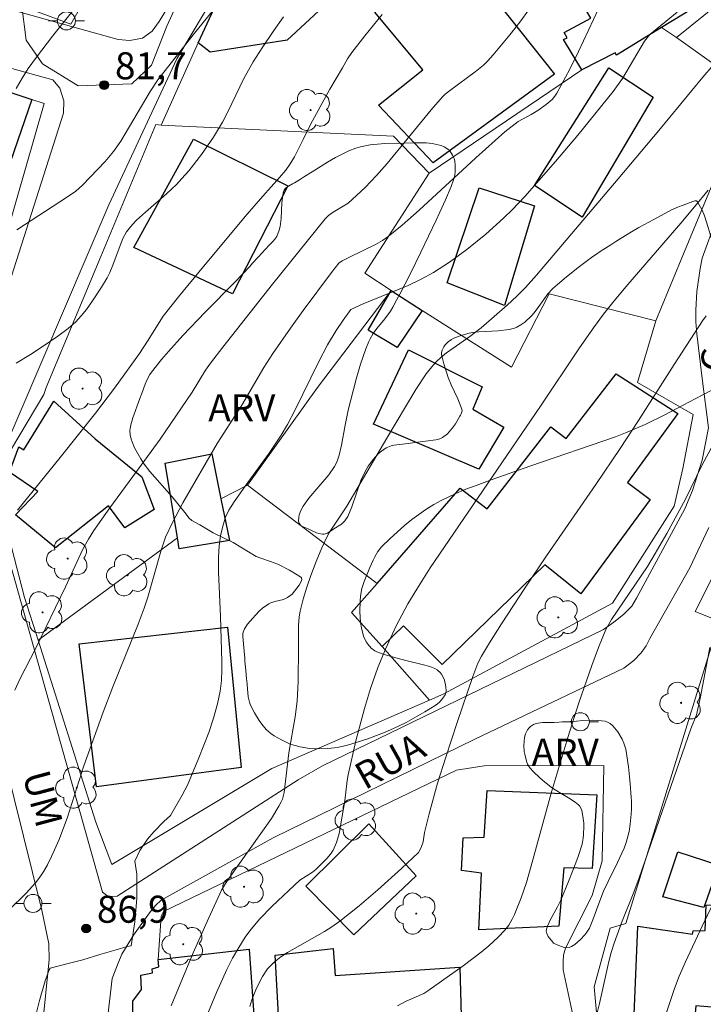
# Model space of a CAD drawing. Units: metres. Extents: x 285035 to 285551, y 1674345 to 1674910.
# Drawn here: x 285295 to 285333, y 1674507 to 1674562 of the extents above; entities that cross this region are included whole.
import ezdxf

# ---------------------------------------------------------------- set-up
doc = ezdxf.new("R2010")
doc.units = ezdxf.units.M
doc.header["$MEASUREMENT"] = 0
for name, color, linetype, lineweight, true_color in [('Arvores_Isoladas', 7, 'Continuous', 18, 0x00ff33), ('Curvas_Intermediarias', 7, 'Continuous', 9, 0x783c14), ('Curvas_Mestras', 7, 'Continuous', 20, 0x783c14), ('Pto_Cotado', 7, 'Continuous', 9, 0x783c14), ('Topon_Pto_Cotado', 7, 'Continuous', 9, 0x783c14), ('Topon_Vegetacao', 7, 'Continuous', 9, 0x00ff33), ('Vegetacao', 7, 'Orla8', 9, 0x00ff33)]:
    doc.layers.add(name, color=color, linetype=linetype, lineweight=lineweight, true_color=true_color)
for name, color, linetype, lineweight in [('Edificacoes', 7, 'Continuous', 30), ('Muro_Grade', 8, 'Continuous', 20), ('Pavimentacao_Asfaltica_S_Mfio', 10, 'Continuous', 15), ('Poste', 7, 'Continuous', 9), ('Topon_de_Vias', 7, 'Continuous', 9)]:
    doc.layers.add(name, color=color, linetype=linetype, lineweight=lineweight)
doc.styles.add('Arial', font='arial.ttf', dxfattribs={"height": 1.5})
doc.styles.get("Standard").update_dxf_attribs({"font": 'arial.ttf'})
doc.linetypes.add('Orla8', pattern='A,6,-0.5,["V",Standard,S=1,R=0,X=-0.5,Y=-1],-0.5,6,-0.5,["V",Standard,S=1,R=0,X=-0.5,Y=-1],-0.5', length=14)

# ---------------------------------------------------------------- blocks, each defined once
blk = doc.blocks.new('Arvore')
at = {"layer": 'Arvores_Isoladas'}
blk.add_lwpolyline([(-0.718, 0.493, 0.872324), (-0.722, -0.551, 0.862983), (0.284, -0.827, 0.900105), (0.89, 0.029, 0.863155), (0.262, 0.861, 0.882486)], format="xyb", close=True, dxfattribs=at)
blk.add_circle((0, 0), 0.0286, dxfattribs=at)
blk = doc.blocks.new('Poste')
at = {"layer": 'Poste'}
for points in [[(-0.5, 0), (-1, 0)], [(0.5, 0), (1, 0)]]:
    blk.add_lwpolyline(points, dxfattribs=at)
blk.add_lwpolyline([(0, 0.5, 1), (0, -0.5, 1)], format="xyb", close=True, dxfattribs=at)
blk = doc.blocks.new('Cotas')
at = {"layer": 'Pto_Cotado'}
blk.add_hatch(color=256, dxfattribs=at).paths.add_polyline_path([(0, 0.24, 1), (0, -0.24, 1)])
at = {"layer": 'Pto_Cotado', "lineweight": -3}
blk.add_lwpolyline([(0, -0.24, -1), (0, 0.24, -1)], format="xyb", close=True, dxfattribs=at)

msp = doc.modelspace()

# ---------------------------------------------------------------- linework, layer by layer
at = {"layer": 'Curvas_Intermediarias', "flags": 128}
for points, elevation in [([(285299.656, 1674564.487), (285296.78, 1674560.875), (285295.895, 1674559.719), (285295.442, 1674559.08), (285295.098, 1674558.547), (285294.771, 1674557.973)], 81), ([(285307.624, 1674564.704), (285304.593, 1674560.958), (285302.623, 1674558.461), (285302.195, 1674557.815), (285300.583, 1674555.059), (285300.175, 1674554.481), (285299.714, 1674553.919), (285298.45, 1674552.603), (285298.075, 1674552.286), (285297.62, 1674551.965), (285294.803, 1674550.129)], 82), ([(285294.386, 1674512.399), (285295.332, 1674513.326), (285295.847, 1674513.895), (285296.077, 1674514.198), (285296.297, 1674514.534), (285296.5, 1674514.888), (285296.733, 1674515.346), (285297.146, 1674516.295), (285297.619, 1674517.53), (285298.513, 1674520.38), (285299.594, 1674523.354), (285300.137, 1674524.776), (285301.533, 1674528.254), (285301.867, 1674529.129), (285302.064, 1674529.754), (285302.805, 1674532.356), (285303.057, 1674533.073), (285303.437, 1674533.896), (285304.009, 1674534.989), (285305.926, 1674538.283), (285307.281, 1674540.395), (285308.506, 1674542.492), (285308.998, 1674543.274), (285309.98, 1674544.678), (285310.681, 1674545.65), (285312.259, 1674547.764), (285312.671, 1674548.287), (285312.853, 1674548.411), (285313.258, 1674548.623), (285314.697, 1674549.312), (285315.096, 1674549.549), (285315.398, 1674549.764), (285316.174, 1674550.397), (285317.121, 1674551.219), (285320.259, 1674554.132), (285321.882, 1674555.579), (285322.606, 1674556.136), (285323.341, 1674556.525), (285323.699, 1674556.747), (285324.163, 1674557.09), (285324.496, 1674557.375), (285324.652, 1674557.556), (285324.757, 1674557.714), (285325.477, 1674559.052), (285325.956, 1674560.033), (285327.353, 1674563.008)], 86), ([(285295.777, 1674506.249), (285296.067, 1674507.364), (285296.379, 1674508.45), (285296.601, 1674509.059), (285296.658, 1674509.146), (285297.647, 1674509.418), (285298.462, 1674509.623), (285299.417, 1674509.922), (285300.308, 1674510.165), (285300.934, 1674510.354), (285301.153, 1674510.4), (285301.348, 1674511.731), (285301.464, 1674513.012), (285301.462, 1674514.366), (285301.356, 1674515.084), (285301.627, 1674515.682), (285302.053, 1674516.313), (285302.411, 1674516.718), (285302.954, 1674517.293), (285303.322, 1674517.622), (285303.977, 1674518.763), (285304.266, 1674519.306), (285304.904, 1674520.824), (285305.447, 1674522.232), (285305.711, 1674523.024), (285305.935, 1674523.823), (285306.088, 1674524.537), (285306.157, 1674525.118), (285306.179, 1674525.707), (285306.175, 1674526.183), (285306.1, 1674528.674), (285305.983, 1674531.147), (285305.987, 1674531.969), (285306.03, 1674532.592), (285306.109, 1674533.144), (285306.225, 1674533.686), (285306.373, 1674534.183), (285306.572, 1674534.576), (285306.853, 1674535.029), (285307.469, 1674535.915), (285308.806, 1674537.731), (285309.468, 1674538.731), (285309.817, 1674539.335), (285310.247, 1674540.144), (285311.536, 1674542.782), (285312.045, 1674543.756), (285312.519, 1674544.539), (285312.909, 1674545.125), (285313.328, 1674545.715), (285314.009, 1674546.022), (285316.514, 1674547.052), (285317.229, 1674547.395), (285317.914, 1674547.771), (285318.796, 1674548.336), (285319.768, 1674549.045), (285320.819, 1674549.901), (285321.797, 1674550.774), (285322.298, 1674551.268), (285322.976, 1674551.986), (285324.689, 1674553.932), (285325.914, 1674555.386), (285327.883, 1674557.809), (285328.403, 1674558.528), (285329.625, 1674560.602), (285329.76, 1674560.794), (285329.915, 1674560.967), (285331.433, 1674562.217)], 87), ([(285294.774, 1674542.736), (285295.558, 1674543.214), (285296.327, 1674543.711), (285297.077, 1674544.229), (285297.657, 1674544.654), (285298.074, 1674545.03), (285298.382, 1674545.364), (285298.67, 1674545.719), (285299.006, 1674546.185), (285299.506, 1674546.953), (285299.809, 1674547.464), (285299.961, 1674547.767), (285300.095, 1674548.08), (285300.694, 1674549.649), (285300.888, 1674550.023), (285301.22, 1674550.435), (285301.451, 1674550.672), (285301.94, 1674551.115), (285303.108, 1674552.122), (285303.663, 1674552.652), (285303.966, 1674552.975), (285304.341, 1674553.411), (285305.053, 1674554.32), (285305.709, 1674555.27), (285306.212, 1674556.102), (285306.503, 1674556.675), (285307.397, 1674558.529), (285307.907, 1674559.456), (285308.405, 1674560.228), (285309.022, 1674561.14), (285309.598, 1674561.955)], 83), ([(285315.074, 1674562.082), (285314.106, 1674560.907), (285313.386, 1674559.966), (285313.152, 1674559.614), (285312.862, 1674559.13), (285312.175, 1674557.933), (285311.205, 1674556.191), (285310.996, 1674555.795), (285310.695, 1674555.139), (285310.201, 1674554.189), (285309.963, 1674553.788), (285309.723, 1674553.445), (285309.382, 1674553.029), (285308.445, 1674552.004), (285307.588, 1674551.005), (285305.154, 1674548.093), (285303.778, 1674546.419), (285302.927, 1674545.333), (285302.06, 1674543.947), (285301.604, 1674543.265), (285300.231, 1674541.353), (285299.174, 1674539.96), (285297.214, 1674537.5), (285294.848, 1674534.567)], 84), ([(285303.363, 1674507.068), (285304.593, 1674510.009), (285305.449, 1674511.957), (285306.165, 1674513.484), (285306.377, 1674513.854), (285306.564, 1674514.14), (285308.926, 1674517.455), (285309.347, 1674518.139), (285309.476, 1674518.377), (285309.539, 1674518.534), (285309.625, 1674518.911), (285309.896, 1674521.108), (285310.239, 1674523.106), (285310.349, 1674523.966), (285310.408, 1674525.061), (285310.437, 1674526.959), (285310.429, 1674528.18), (285310.461, 1674528.648), (285310.52, 1674528.976), (285310.696, 1674529.636), (285310.896, 1674530.294), (285311.117, 1674530.947), (285311.409, 1674531.723), (285311.723, 1674532.487), (285311.957, 1674533.004), (285312.144, 1674533.349), (285313.113, 1674534.795), (285315.32, 1674538.572), (285316.939, 1674541.276), (285317.514, 1674542.134), (285317.828, 1674542.537), (285318.059, 1674542.801), (285318.336, 1674543.068), (285318.636, 1674543.314), (285319.93, 1674544.205), (285320.566, 1674544.701), (285322.01, 1674545.943), (285322.546, 1674546.453), (285323.013, 1674546.935), (285323.626, 1674547.624), (285328.154, 1674552.972), (285330.413, 1674555.65), (285332.86, 1674558.6), (285333.433, 1674559.271)], 88), ([(285333.147, 1674552.34), (285332.398, 1674551.414), (285331.635, 1674550.51), (285328.696, 1674547.105), (285327.935, 1674546.198), (285327.351, 1674545.46), (285326.794, 1674544.701), (285325.981, 1674543.529), (285323.854, 1674540.353), (285317.74, 1674531.375), (285316.99, 1674530.198), (285316.491, 1674529.373), (285315.828, 1674528.116), (285315.246, 1674526.868), (285314.822, 1674525.834), (285314.415, 1674524.671), (285314.088, 1674523.571), (285313.611, 1674521.766), (285313.182, 1674519.884), (285313.13, 1674519.573), (285312.998, 1674518.443), (285312.677, 1674516.63), (285312.529, 1674516.122), (285312.348, 1674515.706), (285312.205, 1674515.485), (285312.002, 1674515.235), (285311.385, 1674514.628), (285311.204, 1674514.481), (285310.509, 1674514.032), (285308.963, 1674512.589), (285308.266, 1674511.876), (285307.725, 1674511.226), (285307.479, 1674510.884), (285307.112, 1674510.303), (285306.771, 1674509.702), (285306.453, 1674509.084), (285305.874, 1674507.813), (285305.223, 1674506.2)], 89), ([(285315.912, 1674507.066), (285316.409, 1674507.314), (285317.376, 1674507.757), (285317.601, 1674507.893), (285319.565, 1674509.28), (285320.568, 1674510.049), (285320.979, 1674510.395), (285321.498, 1674510.877), (285321.865, 1674511.257), (285322.093, 1674511.549), (285322.287, 1674511.87), (285322.41, 1674512.126), (285322.774, 1674513.059), (285323.084, 1674513.912), (285323.326, 1674514.843), (285324.477, 1674518.99), (285325.361, 1674521.958), (285325.985, 1674523.873), (285326.695, 1674525.959), (285327.062, 1674526.949), (285327.471, 1674527.946), (285327.793, 1674528.507), (285329.781, 1674531.452), (285330.218, 1674532.162), (285330.862, 1674533.276), (285331.886, 1674535.177), (285332.803, 1674537.049), (285336.413, 1674543.754)], 91), ([(285326.989, 1674506.671), (285327.12, 1674507.185), (285327.64, 1674509.519), (285327.777, 1674510.031), (285327.933, 1674510.539), (285328.34, 1674511.67), (285329.028, 1674513.371), (285329.33, 1674514.166), (285332.187, 1674522.431), (285332.514, 1674523.217), (285332.711, 1674524.113), (285333.24, 1674526.959)], 92), ([(285330.728, 1674506.362), (285331.288, 1674508.025), (285331.55, 1674508.704), (285331.893, 1674509.509), (285332.82, 1674511.491), (285333.407, 1674512.71)], 93)]:
    msp.add_lwpolyline(points, dxfattribs=dict(at, elevation=elevation))
at = {"layer": 'Curvas_Mestras', "flags": 128}
for points, elevation in [([(285323.234, 1674562.391), (285322.697, 1674561.665), (285322.143, 1674560.952), (285321.223, 1674559.845), (285320.927, 1674559.515), (285320.687, 1674559.278), (285320.23, 1674558.899), (285318.872, 1674557.9), (285318.572, 1674557.663), (285318.419, 1674557.518), (285317.788, 1674556.784), (285315.344, 1674553.808), (285314.76, 1674553.142), (285314.126, 1674552.476), (285313.176, 1674551.608), (285312.354, 1674551.116), (285312.093, 1674550.924), (285311.903, 1674550.737), (285308.982, 1674547.113), (285306.226, 1674543.625), (285305.546, 1674542.738), (285305.274, 1674542.339), (285304.525, 1674541.129), (285302.75, 1674538.509), (285301.913, 1674537.345), (285299.955, 1674534.701), (285299.077, 1674533.449), (285298.772, 1674532.957), (285298.474, 1674532.41), (285297.512, 1674530.31), (285295.868, 1674526.92), (285294.98, 1674525.196), (285294.704, 1674524.579)], 85), ([(285307.721, 1674507.02), (285307.843, 1674507.397), (285308.098, 1674508.036), (285308.432, 1674508.701), (285308.715, 1674509.11), (285309.079, 1674509.486), (285309.457, 1674509.784), (285309.823, 1674510.027), (285311.875, 1674511.191), (285312.27, 1674511.446), (285312.713, 1674511.768), (285313.786, 1674512.621), (285314.835, 1674513.511), (285316.15, 1674514.689), (285317.087, 1674515.575), (285317.232, 1674515.854), (285317.338, 1674516.166), (285317.409, 1674516.682), (285317.671, 1674517.711), (285318.144, 1674519.418), (285318.594, 1674520.865), (285319.226, 1674522.782), (285320.108, 1674525.347), (285320.379, 1674526.078), (285320.575, 1674526.472), (285321.021, 1674527.211), (285321.69, 1674528.269), (285322.989, 1674530.252), (285324.193, 1674532.033), (285326.924, 1674536.006), (285328.274, 1674538.003), (285329.281, 1674539.551), (285331.265, 1674542.667), (285332.847, 1674545.084), (285333.04, 1674545.352)], 90)]:
    msp.add_lwpolyline(points, dxfattribs=dict(at, elevation=elevation))
at = {"layer": 'Edificacoes', "flags": 128}
for points in [[(285306.13, 1674563.232), (285309.369, 1674567.87), (285309.916, 1674567.448), (285312.029, 1674570.018), (285316.304, 1674566.711), (285309.796, 1674560.66), (285305.523, 1674559.992), (285304.862, 1674560.512), (285306.13, 1674563.232)], [(285314.66, 1674562.205), (285319.028, 1674565.83), (285324.636, 1674558.777), (285317.896, 1674553.845), (285314.858, 1674557.059), (285317.319, 1674559.02), (285314.66, 1674562.205)], [(285332.825, 1674562.735), (285330.571, 1674561.36), (285328.069, 1674559.834), (285327.989, 1674559.957), (285326.138, 1674559.011), (285325.128, 1674560.696), (285325.328, 1674560.795), (285325.173, 1674561.082), (285326.635, 1674561.879), (285326.155, 1674562.694), (285331.06, 1674565.635), (285332.825, 1674562.735)], [(285285.296, 1674549.892), (285288.619, 1674558.906), (285288.884, 1674559.623), (285295.641, 1674557.369), (285293.056, 1674549.883), (285289.64, 1674551.36), (285288.364, 1674548.619), (285285.55, 1674549.786), (285285.296, 1674549.892)], [(285323.522, 1674552.593), (285327.636, 1674559.115), (285330.107, 1674557.49), (285326.158, 1674550.844), (285323.522, 1674552.593)], [(285301.3, 1674549.158), (285304.602, 1674555.165), (285309.845, 1674552.568), (285306.774, 1674546.581), (285301.3, 1674549.158)], [(285318.682, 1674547.198), (285320.456, 1674552.472), (285323.517, 1674551.46), (285321.862, 1674545.93), (285318.682, 1674547.198)], [(285317.288, 1674545.658), (285315.898, 1674543.608), (285314.298, 1674544.562), (285315.574, 1674546.765), (285317.288, 1674545.658)], [(285316.539, 1674543.468), (285320.625, 1674541.426), (285320.108, 1674540.174), (285321.812, 1674539.188), (285320.438, 1674536.841), (285314.582, 1674539.348), (285316.539, 1674543.468)], [(285329.944, 1674535.166), (285326.096, 1674529.922), (285324.088, 1674531.546), (285318.404, 1674526.007), (285316.256, 1674528.163), (285315.069, 1674527.002), (285313.37, 1674528.892), (285314.784, 1674530.509), (285319.402, 1674535.79), (285320.901, 1674534.648), (285324.43, 1674539.204), (285325.279, 1674538.554), (285328.05, 1674542.145), (285331.466, 1674539.93), (285328.675, 1674536.102), (285329.944, 1674535.166)], [(285299.155, 1674538.537), (285301.731, 1674536.415), (285302.421, 1674534.608), (285300.795, 1674533.589), (285299.886, 1674534.823), (285296.954, 1674532.479), (285294.727, 1674534.315), (285295.964, 1674535.61), (285294.396, 1674536.685), (285294.914, 1674538.098), (285295.199, 1674537.915), (285296.863, 1674540.619), (285299.155, 1674538.537)], [(285303.816, 1674532.437), (285303.716, 1674533.046), (285303.041, 1674537.182), (285305.617, 1674537.707), (285306.13, 1674535.2), (285306.602, 1674532.898), (285303.816, 1674532.437)], [(285298.258, 1674527.159), (285306.499, 1674528.071), (285307.249, 1674520.284), (285299.219, 1674519.214), (285298.258, 1674527.159)], [(285320.44, 1674511.287), (285320.576, 1674514.422), (285319.462, 1674514.571), (285319.567, 1674516.384), (285320.719, 1674516.428), (285320.893, 1674519.023), (285326.979, 1674518.781), (285326.725, 1674514.683), (285325.139, 1674514.72), (285324.877, 1674511.48), (285320.44, 1674511.287)], [(285313.505, 1674511.008), (285310.828, 1674513.708), (285314.324, 1674517.166), (285316.957, 1674514.279), (285313.505, 1674511.008)], [(285330.636, 1674513.113), (285331.476, 1674515.603), (285333.737, 1674514.877), (285332.903, 1674512.516), (285330.636, 1674513.113)], [(285329.259, 1674511.493), (285332.281, 1674511.039), (285332.313, 1674511.219), (285332.986, 1674511.238), (285333.041, 1674512.646), (285335.804, 1674512.681), (285335.719, 1674510.216), (285334.593, 1674510.177), (285334.263, 1674506.915), (285332.469, 1674507.062), (285332.326, 1674505.461), (285329.008, 1674505.704), (285329.259, 1674511.493)], [(285307.69, 1674510.205), (285308.004, 1674505.77), (285307.774, 1674505.724), (285303.257, 1674505.038), (285303.095, 1674506.632), (285301.244, 1674506.537), (285301.24, 1674507.328), (285301.724, 1674507.968), (285301.691, 1674508.768), (285302.339, 1674508.892), (285302.314, 1674509.122), (285302.679, 1674509.221), (285302.647, 1674509.631), (285307.69, 1674510.205)], [(285312.469, 1674508.755), (285319.385, 1674509.215), (285319.506, 1674504.459), (285325.581, 1674504.701), (285325.723, 1674504.707), (285325.783, 1674501.409), (285323.422, 1674501.377), (285323.378, 1674501.625), (285318.21, 1674501.18), (285317.953, 1674504.271), (285315.193, 1674504.287), (285315.348, 1674501.841), (285313.066, 1674501.647), (285313.015, 1674501.864), (285309.589, 1674501.594), (285309.129, 1674509.876), (285312.348, 1674510.245), (285312.469, 1674508.755)]]:
    msp.add_lwpolyline(points, close=True, dxfattribs=at)
at = {"layer": 'Muro_Grade', "flags": 128}
for points in [[(285286.171, 1674565.867), (285297.81, 1674561.548), (285299.905, 1674565.279), (285299.503, 1674565.547), (285302.301, 1674569.927), (285303.36, 1674571.585), (285309.388, 1674579.696), (285308.156, 1674581.023), (285307.275, 1674581.992)], [(285351.017, 1674575.512), (285346.891, 1674569.335), (285346.332, 1674568.4), (285340.798, 1674559.141), (285339.866, 1674557.608), (285335.089, 1674549.745), (285340.548, 1674546.989), (285339.139, 1674543.11), (285337.601, 1674538.627), (285336.802, 1674536.297), (285336.246, 1674536.498), (285332.424, 1674528.947), (285333.757, 1674528.413), (285328.591, 1674511.63), (285327.711, 1674511.379), (285326.832, 1674508.116), (285327.463, 1674501.232), (285329.727, 1674496.305), (285331.839, 1674496.547), (285338.445, 1674493.911), (285340.772, 1674491.726)], [(285330.887, 1674573.746), (285334.189, 1674568.299), (285336.218, 1674566.442), (285333.436, 1674562.892), (285333.673, 1674562.638), (285331.398, 1674560.804)], [(285317.668, 1674553.28), (285325, 1674558.241), (285326.138, 1674559.011), (285327.989, 1674559.957), (285328.069, 1674559.834), (285330.571, 1674561.36), (285331.398, 1674560.804)], [(285331.398, 1674560.804), (285335.53, 1674557.846), (285331.658, 1674548.477), (285330.255, 1674545.084)], [(285304.862, 1674560.512), (285302.811, 1674555.936)], [(285288.619, 1674558.906), (285288.884, 1674559.623), (285295.641, 1674557.369), (285296.321, 1674557.143), (285293.233, 1674546.446), (285291.575, 1674540.067), (285289.991, 1674540.478)], [(285295.987, 1674527.354), (285295.236, 1674529.729), (285293.63, 1674535.891), (285293.658, 1674536.237), (285293.78, 1674536.687), (285294.044, 1674537.193), (285296.305, 1674540.997), (285296.427, 1674541.39), (285299.462, 1674548.66), (285302.517, 1674555.977), (285302.811, 1674555.936)], [(285302.811, 1674555.936), (285315.69, 1674555.339), (285317.668, 1674553.28)], [(285317.668, 1674553.28), (285314.1, 1674547.736), (285315.574, 1674546.765)], [(285315.574, 1674546.765), (285311.489, 1674541.385), (285307.593, 1674535.965)], [(285330.255, 1674545.084), (285324.336, 1674546.578), (285322.246, 1674542.506), (285317.288, 1674545.658), (285315.574, 1674546.765)], [(285330.255, 1674545.084), (285329.235, 1674541.668), (285332.322, 1674539.891), (285331.75, 1674536.881), (285331.271, 1674534.803), (285327.851, 1674529.414), (285318.488, 1674524.383), (285317.692, 1674524.037)], [(285307.593, 1674535.965), (285306.13, 1674535.2)], [(285307.593, 1674535.965), (285314.784, 1674530.509), (285313.37, 1674528.892), (285315.069, 1674527.002), (285317.692, 1674524.037)], [(285295.987, 1674527.354), (285303.716, 1674533.046)], [(285317.692, 1674524.037), (285308.955, 1674520.237), (285300.084, 1674514.899), (285299.183, 1674517.256), (285295.987, 1674527.354)], [(285302.647, 1674509.631), (285302.804, 1674512.036), (285302.945, 1674512.297), (285319.186, 1674520.141), (285320.724, 1674520.384), (285327.358, 1674520.399), (285327.27, 1674515.115), (285326.726, 1674513.185), (285325.248, 1674510.257), (285325.125, 1674509.884), (285325.116, 1674509.52), (285325.117, 1674509.063), (285325.611, 1674506.734), (285325.621, 1674506.296), (285325.581, 1674504.701)]]:
    msp.add_lwpolyline(points, dxfattribs=at)
at = {"layer": 'Pavimentacao_Asfaltica_S_Mfio', "ltscale": 10, "flags": 128}
for points in [[(285311.351, 1674572.504), (285303.679, 1674559.627), (285299.911, 1674551.515), (285293.714, 1674537.069)], [(285292.65, 1674562.869), (285300.431, 1674560.701), (285301.073, 1674560.645), (285301.771, 1674560.778), (285302.318, 1674561.157), (285302.696, 1674561.686), (285306.134, 1674567.368)], [(285296.694, 1674450.403), (285294.522, 1674467.567), (285293.812, 1674476.928), (285293.352, 1674483.539), (285293.35, 1674484.574), (285294.569, 1674492.221), (285295.897, 1674502.693), (285296.597, 1674509.623), (285296.577, 1674510.503), (285296.197, 1674512.373), (285291.587, 1674530.891), (285290.79, 1674534.201), (285290.789, 1674534.968), (285291.202, 1674537.232), (285297.392, 1674556.614), (285297.41, 1674557.287), (285297.183, 1674557.998), (285296.805, 1674558.466), (285284.129, 1674561.959)], [(285293.622, 1674534.442), (285299.553, 1674513.372), (285299.874, 1674513.126), (285300.1, 1674513.126), (285300.365, 1674513.146), (285310.403, 1674519.599), (285311.761, 1674520.375), (285327.349, 1674527.948), (285327.915, 1674528.364), (285328.462, 1674528.78), (285328.915, 1674529.253), (285329.179, 1674529.688), (285331.857, 1674534.651), (285332.289, 1674535.671), (285332.811, 1674537.341), (285333.172, 1674539.142), (285332.828, 1674541.883), (285332.523, 1674544.362), (285332.466, 1674545.033), (285332.465, 1674545.667), (285332.521, 1674546.711), (285332.709, 1674547.991), (285332.818, 1674548.567), (285333.608, 1674550.751)], [(285333.182, 1674533.615), (285332.143, 1674531.365), (285329.922, 1674527.458), (285329.714, 1674527.049), (285329.431, 1674526.649), (285329.025, 1674526.239), (285328.478, 1674525.811), (285320.214, 1674521.863), (285309.032, 1674516.379), (285302.809, 1674512.925), (285302.506, 1674512.627), (285302.157, 1674512.227), (285301.28, 1674510.99), (285300.628, 1674509.939), (285300.43, 1674509.428), (285300.091, 1674508.581), (285298.485, 1674494.711)]]:
    msp.add_lwpolyline(points, dxfattribs=at)
at = {"layer": 'Vegetacao', "flags": 128}
for points in [[(285298.211, 1674558.12), (285296.224, 1674559.343), (285295.329, 1674560.668), (285295.078, 1674562.537), (285295.225, 1674564.604), (285295.517, 1674569.377), (285295.913, 1674570.51), (285299.235, 1674573.326), (285303.154, 1674576.292), (285305.435, 1674578.465), (285306.079, 1674579.057), (285306.824, 1674579.207), (285308.264, 1674578.868), (285309.456, 1674578.282), (285310.053, 1674577.103), (285310.154, 1674575.628), (285309.809, 1674573.708), (285309.313, 1674573.214), (285307.825, 1674572.176), (285305.346, 1674569.264), (285305.099, 1674567.984), (285304.556, 1674566.063), (285304.507, 1674565.375), (285304.112, 1674563.602), (285303.121, 1674561.434), (285302.28, 1674559.266), (285301.189, 1674558.229), (285299.7, 1674558.175)], [(285317.957, 1674523.695), (285317.439, 1674523.373), (285316.402, 1674522.797), (285315.704, 1674522.461), (285315.233, 1674522.255), (285314.272, 1674521.888), (285313.149, 1674521.537), (285312.667, 1674521.422), (285312.424, 1674521.38), (285312.059, 1674521.339), (285311.376, 1674521.327), (285311.033, 1674521.352), (285310.522, 1674521.433), (285310.164, 1674521.53), (285309.933, 1674521.614), (285309.48, 1674521.82), (285309.082, 1674522.046), (285308.898, 1674522.176), (285308.637, 1674522.404), (285308.388, 1674522.691), (285308.245, 1674522.895), (285307.992, 1674523.329), (285307.794, 1674523.719), (285307.713, 1674523.917), (285307.645, 1674524.206), (285307.622, 1674524.453), (285307.606, 1674524.614), (285307.577, 1674524.928), (285307.547, 1674525.237), (285307.509, 1674525.65), (285307.489, 1674525.86), (285307.46, 1674526.184), (285307.445, 1674526.351), (285307.411, 1674526.746), (285307.345, 1674527.571), (285307.349, 1674527.711), (285307.368, 1674527.803), (285307.439, 1674527.983), (285307.607, 1674528.245), (285308.038, 1674528.743), (285308.271, 1674528.985), (285308.432, 1674529.128), (285308.782, 1674529.379), (285308.889, 1674529.436), (285309.119, 1674529.511), (285309.598, 1674529.621), (285309.822, 1674529.723), (285310.07, 1674529.919), (285310.211, 1674530.07), (285310.467, 1674530.408), (285310.584, 1674530.614), (285310.613, 1674530.722), (285310.596, 1674530.812), (285310.565, 1674530.847), (285310.359, 1674530.987), (285309.921, 1674531.235), (285309.276, 1674531.575), (285308.882, 1674531.728), (285308.344, 1674531.901), (285308.086, 1674532.011), (285306.796, 1674532.788), (285305.705, 1674533.322), (285304.961, 1674533.759), (285304.515, 1674534.002), (285304.367, 1674534.132), (285304.118, 1674534.44), (285303.423, 1674535.316), (285302.183, 1674536.727), (285301.87, 1674537.134), (285301.682, 1674537.418), (285301.339, 1674538.042), (285301.201, 1674538.359), (285301.148, 1674538.518), (285301.095, 1674538.757), (285301.081, 1674538.996), (285301.091, 1674539.115), (285301.126, 1674539.31), (285301.239, 1674539.7), (285301.635, 1674540.775), (285301.757, 1674541.112), (285301.919, 1674541.564), (285302.011, 1674541.783), (285302.178, 1674542.095), (285302.279, 1674542.239), (285302.834, 1674542.935), (285303.218, 1674543.387), (285304.015, 1674544.271), (285305.255, 1674545.559), (285306.92, 1674547.251), (285307.728, 1674548.106), (285307.884, 1674548.275), (285308.195, 1674548.611), (285308.607, 1674549.056), (285308.811, 1674549.281), (285309.015, 1674549.508), (285309.116, 1674549.622), (285309.221, 1674549.77), (285309.363, 1674550.11), (285309.416, 1674550.321), (285309.47, 1674550.753), (285309.504, 1674551.631), (285309.56, 1674552.062), (285309.598, 1674552.254), (285309.628, 1674552.343), (285309.709, 1674552.453), (285309.868, 1674552.561), (285310.095, 1674552.685), (285310.204, 1674552.747), (285310.539, 1674552.95), (285310.756, 1674553.086), (285311.181, 1674553.358), (285312.037, 1674553.89), (285312.489, 1674554.146), (285312.971, 1674554.392), (285313.228, 1674554.51), (285313.613, 1674554.658), (285313.875, 1674554.734), (285314.408, 1674554.843), (285315.221, 1674554.921), (285316.31, 1674554.946), (285316.846, 1674554.958), (285317.511, 1674554.953), (285317.841, 1674554.92), (285318.334, 1674554.816), (285318.512, 1674554.747), (285318.715, 1674554.614), (285318.804, 1674554.527), (285318.924, 1674554.371), (285318.979, 1674554.281), (285319.065, 1674554.088), (285319.101, 1674553.959), (285319.128, 1674553.696), (285319.116, 1674553.347), (285319.094, 1674553.173), (285319.029, 1674552.915), (285318.891, 1674552.531), (285318.584, 1674551.792), (285318.275, 1674551.115), (285318.067, 1674550.666), (285317.646, 1674549.774), (285317.218, 1674548.889), (285316.637, 1674547.718), (285316.341, 1674547.137), (285316.042, 1674546.557), (285315.891, 1674546.267), (285315.662, 1674545.834), (285315.533, 1674545.615), (285315.226, 1674545.199), (285314.783, 1674544.658), (285314.577, 1674544.378), (285314.399, 1674544.083), (285314.325, 1674543.928), (285314.157, 1674543.52), (285313.868, 1674542.686), (285313.622, 1674541.837), (285313.187, 1674540.121), (285313.013, 1674539.293), (285312.815, 1674538.18), (285312.693, 1674537.632), (285312.555, 1674537.246), (285312.43, 1674537.002), (285312.115, 1674536.54), (285310.998, 1674535.238), (285310.687, 1674534.789), (285310.563, 1674534.554), (285310.471, 1674534.309), (285310.44, 1674534.172), (285310.434, 1674533.971), (285310.467, 1674533.849), (285310.498, 1674533.795), (285310.564, 1674533.725), (285310.692, 1674533.642), (285310.96, 1674533.531), (285311.159, 1674533.44), (285311.425, 1674533.318), (285311.557, 1674533.271), (285311.755, 1674533.236), (285311.853, 1674533.24), (285312.038, 1674533.302), (285312.398, 1674533.534), (285312.813, 1674533.803), (285312.993, 1674533.975), (285313.158, 1674534.22), (285313.389, 1674534.756), (285313.884, 1674536.221), (285314.143, 1674536.763), (285314.3, 1674537.02), (285314.577, 1674537.393), (285314.871, 1674537.713), (285315.031, 1674537.854), (285315.289, 1674538.029), (285315.568, 1674538.146), (285315.717, 1674538.176), (285316.508, 1674538.276), (285316.907, 1674538.326), (285318.047, 1674538.475), (285318.277, 1674538.538), (285318.42, 1674538.611), (285318.691, 1674538.818), (285318.977, 1674539.137), (285319.131, 1674539.361), (285319.385, 1674539.795), (285319.41, 1674539.839), (285319.456, 1674539.923), (285319.495, 1674540.033), (285319.5, 1674540.091), (285319.483, 1674540.186), (285319.259, 1674540.749), (285318.899, 1674541.536), (285318.739, 1674541.94), (285318.493, 1674542.687), (285318.391, 1674543.061), (285318.367, 1674543.234), (285318.369, 1674543.321), (285318.396, 1674543.452), (285318.49, 1674543.646), (285318.566, 1674543.749), (285318.733, 1674543.919), (285318.917, 1674544.05), (285319.048, 1674544.121), (285319.332, 1674544.234), (285319.813, 1674544.375), (285320.055, 1674544.428), (285320.423, 1674544.48), (285321.513, 1674544.532), (285322.11, 1674544.601), (285322.406, 1674544.681), (285322.532, 1674544.732), (285322.766, 1674544.86), (285322.977, 1674545.015), (285323.347, 1674545.366), (285323.493, 1674545.53), (285323.758, 1674545.883), (285324.259, 1674546.588), (285324.536, 1674546.881), (285324.789, 1674547.1), (285325.301, 1674547.532), (285326.007, 1674548.096), (285326.377, 1674548.374), (285326.764, 1674548.651), (285326.964, 1674548.789), (285327.17, 1674548.928), (285327.311, 1674549.02), (285327.6, 1674549.206), (285327.746, 1674549.299), (285328.04, 1674549.483), (285328.333, 1674549.664), (285328.897, 1674550.014), (285329.315, 1674550.262), (285330.136, 1674550.7), (285331.127, 1674551.239), (285331.246, 1674551.295), (285331.512, 1674551.406), (285331.703, 1674551.479), (285331.964, 1674551.575), (285332.092, 1674551.623), (285332.366, 1674551.73), (285332.416, 1674551.744), (285332.508, 1674551.733), (285332.565, 1674551.681), (285332.821, 1674551.226), (285332.952, 1674550.913), (285333.161, 1674550.268), (285333.532, 1674548.968), (285333.983, 1674547.237), (285334.189, 1674546.366), (285334.472, 1674545.042), (285334.602, 1674544.37), (285334.648, 1674544.126), (285334.697, 1674543.79), (285334.705, 1674543.621), (285334.683, 1674543.37), (285334.652, 1674543.248), (285334.396, 1674542.561), (285334.256, 1674542.223), (285334.196, 1674542.068), (285334.111, 1674541.872), (285334.058, 1674541.784), (285333.963, 1674541.662), (285333.723, 1674541.45), (285333.436, 1674541.269), (285332.819, 1674540.951), (285330.716, 1674539.85), (285329.655, 1674539.329), (285328.568, 1674538.857), (285328.012, 1674538.647), (285323.253, 1674537.025), (285321.168, 1674536.277), (285320.131, 1674535.895), (285319.801, 1674535.769), (285319.584, 1674535.682), (285319.16, 1674535.501), (285318.341, 1674535.102), (285317.943, 1674534.882), (285317.55, 1674534.647), (285317.355, 1674534.522), (285316.72, 1674534.06), (285316.313, 1674533.721), (285315.522, 1674533.006), (285315.038, 1674532.536), (285314.828, 1674532.272), (285314.659, 1674531.991), (285314.562, 1674531.796), (285314.383, 1674531.393), (285314.065, 1674530.623), (285313.937, 1674530.221), (285313.86, 1674529.8), (285313.841, 1674529.517), (285313.839, 1674528.953), (285313.869, 1674528.344), (285313.915, 1674528.041), (285314.038, 1674527.588), (285314.189, 1674527.261), (285314.287, 1674527.114), (285314.46, 1674526.921), (285314.667, 1674526.769), (285314.782, 1674526.712), (285315.124, 1674526.582), (285315.824, 1674526.373), (285316.45, 1674526.21), (285317.29, 1674526.003), (285317.708, 1674525.89), (285317.99, 1674525.785), (285318.121, 1674525.71), (285318.303, 1674525.55), (285318.366, 1674525.471), (285318.46, 1674525.304), (285318.522, 1674525.13), (285318.601, 1674524.77), (285318.626, 1674524.541), (285318.601, 1674524.429), (285318.556, 1674524.327), (285318.443, 1674524.14), (285318.252, 1674523.923), (285318.141, 1674523.827)], [(285324.181, 1674511.316), (285324.246, 1674511.494), (285324.412, 1674511.852), (285324.8, 1674512.567), (285324.972, 1674512.925), (285325.404, 1674513.96), (285325.615, 1674514.484), (285325.813, 1674515), (285325.937, 1674515.345), (285326.158, 1674516.043), (285326.223, 1674516.364), (285326.243, 1674516.581), (285326.256, 1674517.015), (285326.252, 1674517.211), (285326.206, 1674517.598), (285326.145, 1674517.899), (285326.092, 1674518.041), (285326.011, 1674518.17), (285325.957, 1674518.228), (285325.782, 1674518.373), (285325.411, 1674518.613), (285325.096, 1674518.802), (285324.674, 1674519.053), (285324.468, 1674519.19), (285324.243, 1674519.362), (285324.101, 1674519.481), (285323.823, 1674519.72), (285323.443, 1674520.068), (285323.277, 1674520.251), (285323.139, 1674520.479), (285323.075, 1674520.652), (285322.978, 1674521.027), (285322.948, 1674521.188), (285322.928, 1674521.512), (285322.959, 1674521.953), (285323.022, 1674522.169), (285323.14, 1674522.382), (285323.224, 1674522.486), (285323.299, 1674522.561), (285323.456, 1674522.669), (285323.621, 1674522.735), (285323.967, 1674522.783), (285324.612, 1674522.787), (285325.141, 1674522.821), (285325.846, 1674522.872), (285326.199, 1674522.895), (285326.75, 1674522.916), (285327.025, 1674522.908), (285327.439, 1674522.855), (285327.536, 1674522.828), (285327.712, 1674522.737), (285327.868, 1674522.606), (285328.134, 1674522.277), (285328.386, 1674521.86), (285328.482, 1674521.646), (285328.581, 1674521.308), (285328.731, 1674520.337), (285328.794, 1674519.768), (285328.83, 1674519.389), (285328.882, 1674518.637), (285328.891, 1674518.419), (285328.895, 1674517.989), (285328.885, 1674517.707), (285328.834, 1674517.151), (285328.764, 1674516.739), (285328.663, 1674516.329), (285328.6, 1674516.124), (285328.489, 1674515.816), (285328.132, 1674515.018), (285327.599, 1674513.958), (285327.352, 1674513.427), (285327.091, 1674512.75), (285326.758, 1674511.831), (285326.561, 1674511.38), (285326.423, 1674511.152), (285326.312, 1674511.012), (285326.066, 1674510.745), (285325.752, 1674510.464), (285325.571, 1674510.353), (285325.441, 1674510.304), (285325.259, 1674510.288), (285325.174, 1674510.302), (285324.777, 1674510.445), (285324.579, 1674510.541), (285324.529, 1674510.589), (285324.284, 1674510.912), (285324.196, 1674511.073), (285324.167, 1674511.235)]]:
    msp.add_lwpolyline(points, close=True, dxfattribs=at)

# ---------------------------------------------------------------- block references
at = {"layer": 'Arvores_Isoladas'}
for p in [(285311.1, 1674556.782), (285298.455, 1674541.321), (285297.627, 1674531.886), (285300.95, 1674530.962), (285296.234, 1674528.901), (285324.84, 1674528.623), (285331.647, 1674523.881), (285298.13, 1674519.171), (285313.631, 1674517.407), (285307.407, 1674513.676), (285316.96, 1674512.184), (285304.033, 1674510.485)]:
    msp.add_blockref('Arvore', p, dxfattribs=at)
at = {"layer": 'Poste'}
for p in [(285297.558, 1674561.731), (285326.063, 1674522.83), (285295.701, 1674512.746)]:
    msp.add_blockref('Poste', p, dxfattribs=at)
at = {"layer": 'Pto_Cotado'}
for p in [(285299.649, 1674558.168, 81.68), (285298.645, 1674511.354, 86.94)]:
    msp.add_blockref('Cotas', p, dxfattribs=at)

# ---------------------------------------------------------------- texts
at = {"layer": 'Topon_de_Vias', "style": 'Arial'}
for s, rotation, p in [('G', 87.5738, (285334.25, 1674542.229)), ('RUA', 29.2777, (285314.111, 1674519.019)), ('UM', 284.9891, (285295.12, 1674519.879))]:
    msp.add_text(s, height=1.5, rotation=rotation, dxfattribs=at).set_placement(p)
at = {"layer": 'Topon_Pto_Cotado', "style": 'Arial'}
for s, p in [('81,7', (285300.251, 1674558.49, 81.68)), ('86,9', (285299.246, 1674511.676, 86.94))]:
    msp.add_text(s, height=1.5, dxfattribs=at).set_placement(p)
at = {"layer": 'Topon_Vegetacao', "style": 'Arial'}
for p in [(285305.426, 1674539.51), (285323.364, 1674520.391)]:
    msp.add_text('ARV', height=1.5, dxfattribs=at).set_placement(p)

doc.saveas('drawing.dxf')
